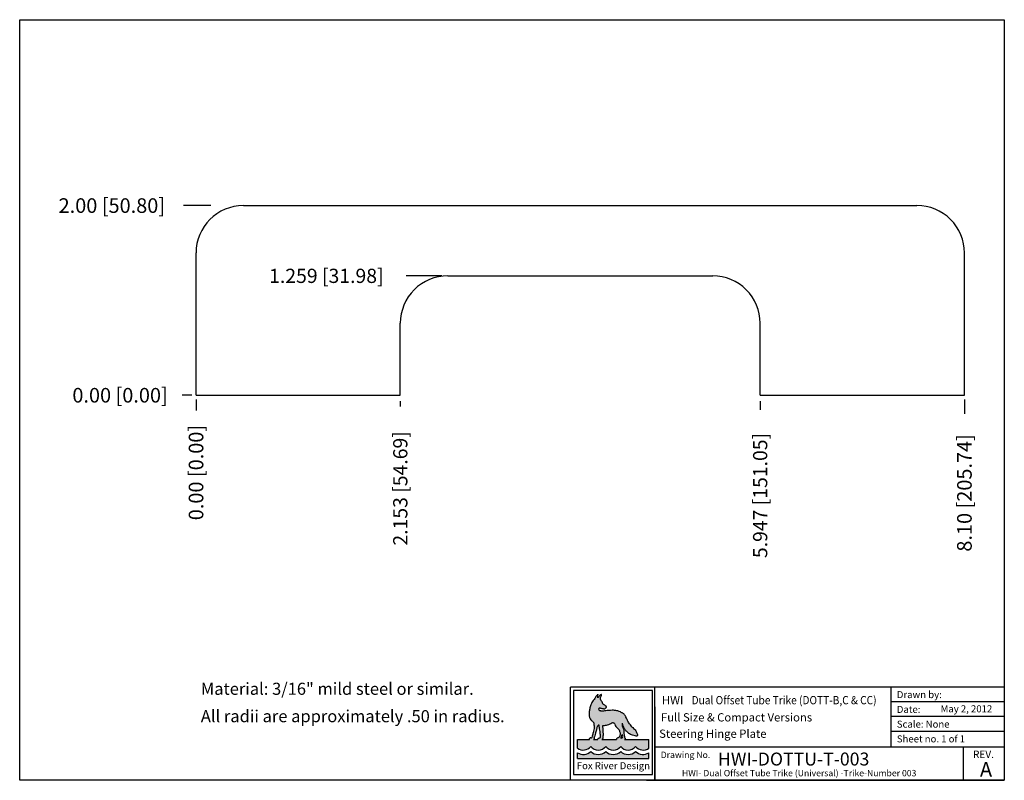
# Model space of a CAD drawing. Units: inches. Extents: x -20627.9 to -20617.5, y 7546.3 to 7554.3.
import ezdxf
from ezdxf.enums import TextEntityAlignment as Align

# ---------------------------------------------------------------- set-up
doc = ezdxf.new("R2010")
doc.units = ezdxf.units.IN
doc.header["$MEASUREMENT"] = 0
doc.layers.add('HWI-DOTTU-T-003 (rev A)  Steering Hinge Plate', color=7, linetype='Continuous')
doc.styles.add('NONSTD', font='dutchi.ttf')
doc.styles.add('ROMANS', font='romans', dxfattribs={"oblique": 15, "height": 0.2})
doc.styles.add('style1', font='swiss.ttf')
doc.dimstyles.new('Standard for Odin Drawings', dxfattribs={"dimtxt": 0.22, "dimasz": 0.18, "dimexe": 0.18, "dimexo": 0.0625, "dimgap": 0.09, "dimtad": 0, "dimtih": 1, "dimtoh": 1, "dimzin": 0, "dimdsep": 46, "dimtxsty": 'Standard', "dimcen": 0.09, "dimadec": 1, "dimazin": 0, "dimtfac": 1, "dimtofl": 0, "dimtmove": 0, "dimatfit": 3, "dimfxl": 0, "dimtolj": 1, "dimtzin": 0, "dimarcsym": 0})
doc.dimstyles.new('T 004', dxfattribs={"dimtxt": 0.15, "dimasz": 0.18, "dimexe": 0.18, "dimexo": 0.0625, "dimgap": 0.09, "dimtad": 0, "dimtih": 1, "dimtoh": 1, "dimdec": 3, "dimzin": 0, "dimdsep": 46, "dimtxsty": 'Standard', "dimcen": 0.09, "dimadec": 8, "dimazin": 0, "dimtfac": 1, "dimtdec": 3, "dimtofl": 0, "dimtmove": 0, "dimatfit": 3, "dimfxl": 0, "dimtolj": 1, "dimtzin": 0, "dimarcsym": 0})

# ---------------------------------------------------------------- blocks, each defined once
blk = doc.blocks.new('*D8')
at = {"layer": 'Defpoints', "color": 0, "linetype": 'Continuous'}
for p in [(-20626.05635705361, 7550.318463063713), (-20620.10959699144, 7550.318463086273), (-20620.10959699144, 7550.163908018888)]:
    blk.add_point(p, dxfattribs=at)
at = {"layer": 'HWI-DOTTU-T-003 (rev A)  Steering Hinge Plate', "color": 0, "linetype": 'Continuous', "lineweight": -2}
blk.add_line((-20620.10959699144, 7550.255963086273), (-20620.10959699144, 7550.163908018888), dxfattribs=at)
at = {"layer": 'HWI-DOTTU-T-003 (rev A)  Steering Hinge Plate', "color": 0, "linetype": 'Continuous', "insert": (-20620.10959699144, 7549.261408018884), "char_height": 0.15, "attachment_point": 5, "rotation": 90}
blk.add_mtext('\\A1;5.947 [151.05]', dxfattribs=at)
blk = doc.blocks.new('*D9')
at = {"layer": 'Defpoints', "color": 0, "linetype": 'Continuous'}
for p in [(-20623.84243071344, 7551.577526903093), (-20623.40311712057, 7551.577526903093), (-20626.05635705361, 7550.318463063713)]:
    blk.add_point(p, dxfattribs=at)
at = {"layer": 'HWI-DOTTU-T-003 (rev A)  Steering Hinge Plate', "color": 0, "linetype": 'Continuous', "lineweight": -2}
blk.add_line((-20623.46561712057, 7551.577526903093), (-20623.84243071344, 7551.577526903093), dxfattribs=at)
at = {"layer": 'HWI-DOTTU-T-003 (rev A)  Steering Hinge Plate', "color": 0, "linetype": 'Continuous', "insert": (-20624.68243071344, 7551.577526903093), "char_height": 0.15, "attachment_point": 5}
blk.add_mtext('\\A1;1.259 [31.98]', dxfattribs=at)
blk = doc.blocks.new('*D10')
at = {"layer": 'Defpoints', "color": 0, "linetype": 'Continuous'}
for p in [(-20626.05635705361, 7550.318463063713), (-20623.90311711579, 7550.318463071884), (-20623.90311711579, 7550.201378625006)]:
    blk.add_point(p, dxfattribs=at)
at = {"layer": 'HWI-DOTTU-T-003 (rev A)  Steering Hinge Plate', "color": 0, "linetype": 'Continuous', "lineweight": -2}
blk.add_line((-20623.90311711579, 7550.255963071884), (-20623.90311711579, 7550.201378625006), dxfattribs=at)
at = {"layer": 'HWI-DOTTU-T-003 (rev A)  Steering Hinge Plate', "color": 0, "linetype": 'Continuous', "insert": (-20623.90311711579, 7549.336378625003), "char_height": 0.15, "attachment_point": 5, "rotation": 90}
blk.add_mtext('\\A1;2.153 [54.69]', dxfattribs=at)
blk = doc.blocks.new('*D11')
at = {"layer": 'Defpoints', "color": 0, "linetype": 'Continuous'}
for p in [(-20626.20398051941, 7550.318463063704), (-20626.05635705361, 7550.318463063704), (-20626.05635705361, 7550.318463063704)]:
    blk.add_point(p, dxfattribs=at)
at = {"layer": 'HWI-DOTTU-T-003 (rev A)  Steering Hinge Plate', "color": 0, "linetype": 'Continuous', "lineweight": -2}
blk.add_line((-20626.10010705361, 7550.318463063704), (-20626.20398051941, 7550.318463063704), dxfattribs=at)
at = {"layer": 'HWI-DOTTU-T-003 (rev A)  Steering Hinge Plate', "color": 0, "linetype": 'Continuous', "insert": (-20626.85731385274, 7550.318463063704), "char_height": 0.154, "attachment_point": 5}
blk.add_mtext('\\A1;0.00 [0.00]', dxfattribs=at)
blk = doc.blocks.new('*D12')
at = {"layer": 'Defpoints', "color": 0, "linetype": 'Continuous'}
for p in [(-20626.05635705361, 7550.318463063704), (-20626.05635705361, 7550.318463063704), (-20626.05635705361, 7550.156521850455)]:
    blk.add_point(p, dxfattribs=at)
at = {"layer": 'HWI-DOTTU-T-003 (rev A)  Steering Hinge Plate', "color": 0, "linetype": 'Continuous', "lineweight": -2}
blk.add_line((-20626.05635705361, 7550.274713063704), (-20626.05635705361, 7550.156521850455), dxfattribs=at)
at = {"layer": 'HWI-DOTTU-T-003 (rev A)  Steering Hinge Plate', "color": 0, "linetype": 'Continuous', "insert": (-20626.05635705361, 7549.503188517117), "char_height": 0.154, "attachment_point": 5, "rotation": 90}
blk.add_mtext('\\A1;0.00 [0.00]', dxfattribs=at)
blk = doc.blocks.new('*D13')
at = {"layer": 'Defpoints', "color": 0, "linetype": 'Continuous'}
for p in [(-20626.18791232302, 7552.318463064472), (-20625.85635706129, 7552.318463064472), (-20626.05635705361, 7550.318463063704)]:
    blk.add_point(p, dxfattribs=at)
at = {"layer": 'HWI-DOTTU-T-003 (rev A)  Steering Hinge Plate', "color": 0, "linetype": 'Continuous', "lineweight": -2}
blk.add_line((-20625.90010706129, 7552.318463064472), (-20626.18791232302, 7552.318463064472), dxfattribs=at)
at = {"layer": 'HWI-DOTTU-T-003 (rev A)  Steering Hinge Plate', "color": 0, "linetype": 'Continuous', "insert": (-20626.94391232303, 7552.318463064472), "char_height": 0.154, "attachment_point": 5}
blk.add_mtext('\\A1;2.00 [50.80]', dxfattribs=at)
blk = doc.blocks.new('*D14')
at = {"layer": 'Defpoints', "color": 0, "linetype": 'Continuous'}
for p in [(-20626.05635705361, 7550.318463063704), (-20617.95635705362, 7550.318463094745), (-20617.95635705362, 7550.121825140683)]:
    blk.add_point(p, dxfattribs=at)
at = {"layer": 'HWI-DOTTU-T-003 (rev A)  Steering Hinge Plate', "color": 0, "linetype": 'Continuous', "lineweight": -2}
blk.add_line((-20617.95635705362, 7550.274713094745), (-20617.95635705362, 7550.121825140683), dxfattribs=at)
at = {"layer": 'HWI-DOTTU-T-003 (rev A)  Steering Hinge Plate', "color": 0, "linetype": 'Continuous', "insert": (-20617.95635705362, 7549.288825140679), "char_height": 0.154, "attachment_point": 5, "rotation": 90}
blk.add_mtext('\\A1;8.10 [205.74]', dxfattribs=at)

msp = doc.modelspace()

# ---------------------------------------------------------------- hatches: boundary and pattern name
at = {"layer": 'HWI-DOTTU-T-003 (rev A)  Steering Hinge Plate', "linetype": 'Continuous', "ltscale": 0.6}
h = msp.add_hatch(color=7, dxfattribs=at)
edge = h.paths.add_edge_path(flags=16)
edge.add_spline(control_points=[(-20621.57853087265, 7546.701231384526), (-20621.57630938597, 7546.707274265418), (-20621.57287775016, 7546.721376038584), (-20621.56587021672, 7546.734216153341), (-20621.56275604506, 7546.741559196932)], knot_values=[0.4343975208681221, 0.4343975208681221, 0.4343975208681221, 0.4343975208681221, 0.4643441021330542, 0.5015331358224137, 0.5015331358224137, 0.5015331358224137, 0.5015331358224137], degree=3, periodic=0)
edge.add_spline(control_points=[(-20621.56275604506, 7546.741559196932), (-20621.56160654401, 7546.738070666092), (-20621.55839750368, 7546.727263658937), (-20621.5548026261, 7546.708047588589), (-20621.56780888244, 7546.705038705571), (-20621.57337923551, 7546.703898899785)], knot_values=[0.00136083873866423, 0.00136083873866423, 0.00136083873866423, 0.00136083873866423, 0.01798415969521136, 0.05035544991773757, 0.07346969454970924, 0.07346969454970924, 0.07346969454970924, 0.07346969454970924], degree=3, periodic=0)
edge.add_spline(control_points=[(-20621.57337923551, 7546.703898899781), (-20621.57523517103, 7546.703306915545), (-20621.57695928783, 7546.702361013884), (-20621.57853087265, 7546.701231384526)], knot_values=[0.2976845177967017, 0.2976845177967017, 0.2976845177967017, 0.2976845177967017, 0.3065480135453338, 0.3065480135453338, 0.3065480135453338, 0.3065480135453338], degree=3, periodic=0)
edge = h.paths.add_edge_path()
edge.add_spline(control_points=[(-20621.5328128373, 7546.70185298344), (-20621.5325755062, 7546.69987669552), (-20621.53206542198, 7546.695629156124), (-20621.53479676455, 7546.690422374583), (-20621.53748400395, 7546.688215924467), (-20621.53851073806, 7546.687517176189)], knot_values=[0, 0, 0, 0, 0.009114113699754072, 0.01958852078834044, 0.02536815735726344, 0.02536815735726344, 0.02536815735726344, 0.02536815735726344], degree=3, periodic=0)
edge.add_line((-20621.53851073806, 7546.687517176189), (-20621.28219424668, 7546.687517176189))
edge.add_line((-20621.28219424667, 7546.687517176189), (-20621.28219424667, 7546.598357253883))
edge.add_arc((-20621.34362008993, 7546.676645264108), 0.09950953102288304, 217.6341711139154, 308.1182103771173, ccw=False)
edge.add_arc((-20621.5012283826, 7546.676645264108), 0.09950953102288304, 217.6341711139154, 322.36582888608456, ccw=False)
edge.add_arc((-20621.65883667529, 7546.676645264108), 0.09950953102288304, 217.6341711139154, 322.36582888608456, ccw=False)
edge.add_arc((-20621.81644496796, 7546.676645264108), 0.09950953102288304, 217.6341711139154, 322.36582888608456, ccw=False)
edge.add_arc((-20621.97405326064, 7546.676645264108), 0.09950953102288304, 231.8817896236752, 322.36582888608456, ccw=False)
edge.add_line((-20622.0354791039, 7546.598357253883), (-20622.0354791039, 7546.687517176189))
edge.add_line((-20622.0354791039, 7546.687517176189), (-20621.9101079672, 7546.687517176189))
edge.add_spline(control_points=[(-20621.9101079672, 7546.687517176189), (-20621.9113658844, 7546.688728337103), (-20621.91393870327, 7546.693424918049), (-20621.90816889237, 7546.702542462145), (-20621.8976003127, 7546.706517777924), (-20621.89314041478, 7546.706668489454), (-20621.89311971172, 7546.706669152434)], knot_values=[0.2608980908768875, 0.2608980908768875, 0.2608980908768875, 0.2608980908768875, 0.2698365497713947, 0.287323414211729, 0.3034601620407292, 0.3035354693254935, 0.3035354693254935, 0.3035354693254935, 0.3035354693254935], degree=3, periodic=0)
edge.add_arc((-20621.89155953669, 7546.713880803257), 0.007378485868472, 257.7927066333398, 335.9634024055164)
edge.add_line((-20621.88482087275, 7546.71087539776), (-20621.88061552631, 7546.723322040794))
edge.add_spline(control_points=[(-20621.88061552632, 7546.723322040795), (-20621.87684777415, 7546.736415797717), (-20621.86777103058, 7546.767959452616), (-20621.8571666375, 7546.815500661385), (-20621.86192708411, 7546.849669840463), (-20621.86402360179, 7546.864653504614)], knot_values=[0.0002663186326944122, 0.0002663186326944122, 0.0002663186326944122, 0.0002663186326944122, 0.06375686602914551, 0.153218899646446, 0.2230866505230449, 0.2230866505230449, 0.2230866505230449, 0.2230866505230449], degree=3, periodic=0)
edge.add_arc((-20621.86466269447, 7546.864564082621), 0.0006453183529638569, 7.965127229875882, 37.31408133201295)
edge.add_arc((-20621.97676238754, 7546.779123454888), 0.1415936849640583, 37.31408117788882, 50.55088935530465)
edge.add_spline(control_points=[(-20621.88679480469, 7546.888460574195), (-20621.8915011257, 7546.89393529364), (-20621.90329904478, 7546.907659452456), (-20621.9149668439, 7546.937489794664), (-20621.91221828988, 7546.974279544547), (-20621.90763991018, 7547.014483599664), (-20621.89398740223, 7547.05757044836), (-20621.87465580904, 7547.093632687338), (-20621.85796142488, 7547.1128991031), (-20621.85256242078, 7547.11912990842)], knot_values=[0, 0, 0, 0, 0.03349342217745271, 0.08396211894391481, 0.1435841777143159, 0.2026054374868015, 0.2722454634257474, 0.3523313587564951, 0.3906110868150063, 0.3906110868150063, 0.3906110868150063, 0.3906110868150063], degree=3, periodic=0)
edge.add_spline(control_points=[(-20621.85256242078, 7547.11912990842), (-20621.85223522445, 7547.119810286835), (-20621.84976508233, 7547.124898626882), (-20621.84371497367, 7547.135608897451), (-20621.83752520103, 7547.148001931833), (-20621.82705931516, 7547.1595173197), (-20621.81810817869, 7547.167390767969), (-20621.8229335691, 7547.147580084469), (-20621.82242557229, 7547.139080856883), (-20621.82126858839, 7547.132062111979), (-20621.82105496153, 7547.129099478927)], knot_values=[0.03918162377892268, 0.03918162377892268, 0.03918162377892268, 0.03918162377892268, 0.04284890859236656, 0.0691978067659754, 0.09753676601409615, 0.1183379808031247, 0.1209264384733081, 0.1331795934083323, 0.1536217551654578, 0.1679672604453785, 0.1679672604453785, 0.1679672604453785, 0.1679672604453785], degree=3, periodic=0)
edge.add_spline(control_points=[(-20621.82105496153, 7547.129099478927), (-20621.82008796204, 7547.130049052212), (-20621.81473162181, 7547.135950311973), (-20621.80505922623, 7547.147705065946), (-20621.79542698133, 7547.153684961719), (-20621.78099425466, 7547.164618070907), (-20621.78167247889, 7547.154740355192), (-20621.78694201461, 7547.146255986535), (-20621.79157396944, 7547.131337996277), (-20621.79493413277, 7547.117120546503), (-20621.79058997083, 7547.105988560177), (-20621.78509868655, 7547.0975225986), (-20621.77833034027, 7547.090860225841), (-20621.77316850655, 7547.082625182158), (-20621.77342458109, 7547.074841688006), (-20621.76890633181, 7547.068429752166), (-20621.76468554583, 7547.059965719172), (-20621.7537653579, 7547.054288835685), (-20621.74431303823, 7547.047817822091), (-20621.73823492106, 7547.041154546882), (-20621.73289172563, 7547.039499966837), (-20621.73027556254, 7547.036530592597), (-20621.72970513767, 7547.033125548195), (-20621.73044537665, 7547.02848331172), (-20621.73491734435, 7547.021686979468), (-20621.7422636298, 7547.017922998857), (-20621.74837156595, 7547.009479015493), (-20621.76013871784, 7547.013518875802), (-20621.77269896815, 7547.014107578991), (-20621.78402443758, 7547.017974742422), (-20621.79125175849, 7547.019362118692), (-20621.79381133501, 7547.019693332407)], knot_values=[0.06768152462581001, 0.06768152462581001, 0.06768152462581001, 0.06768152462581001, 0.07423952709880821, 0.105395646756459, 0.1367937675224944, 0.1520352783305706, 0.1560353701848934, 0.1779943207612817, 0.2033501063242781, 0.2316584628830693, 0.2465650694041935, 0.2603235994581546, 0.2808693735978492, 0.2930818703241894, 0.3065423396084836, 0.3168986308472136, 0.3306694694903598, 0.3520000705420103, 0.3744973096539558, 0.3874238680325862, 0.3948243050027045, 0.4012802586538273, 0.4054985180802463, 0.4113379523913737, 0.4239599020234069, 0.44334467317336, 0.4515422724452901, 0.4713929759399927, 0.4931627054858427, 0.5162342736592722, 0.5288320468534, 0.5288320468534, 0.5288320468534, 0.5288320468534], degree=3, periodic=0)
edge.add_spline(control_points=[(-20621.79381133501, 7547.019693332407), (-20621.79771699982, 7547.020118027753), (-20621.80513697342, 7547.020924863059), (-20621.81228346387, 7547.012858721102), (-20621.81231190369, 7547.004512576257), (-20621.80613355655, 7546.996422330098), (-20621.79931204237, 7546.993064798276), (-20621.79455589436, 7546.990723834398)], knot_values=[0, 0, 0, 0, 0.0173394683771651, 0.0329414847096262, 0.04321758275040276, 0.05379868424873355, 0.07816496149543592, 0.07816496149543592, 0.07816496149543592, 0.07816496149543592], degree=3, periodic=0)
edge.add_spline(control_points=[(-20621.79455589436, 7546.990723834398), (-20621.7919672829, 7546.989549544702), (-20621.78606147564, 7546.986870452589), (-20621.77474683804, 7546.986605110047), (-20621.75842583321, 7546.988330420431), (-20621.73555360714, 7546.990860435648), (-20621.71049678182, 7546.994796534193), (-20621.69336434089, 7546.995251463359), (-20621.68635721437, 7546.995437528276)], knot_values=[0, 0, 0, 0, 0.0131040338805295, 0.0298962973441646, 0.05155261555913684, 0.0897016182957773, 0.1367461979159376, 0.1693029470560181, 0.1693029470560181, 0.1693029470560181, 0.1693029470560181], degree=3, periodic=0)
edge.add_spline(control_points=[(-20621.68635721437, 7546.995437528276), (-20621.67623057327, 7546.995935283898), (-20621.65015632371, 7546.997216913635), (-20621.61455867038, 7546.992130282097), (-20621.58430211364, 7546.982250597421), (-20621.57219870965, 7546.973197924277), (-20621.56805021567, 7546.969608159259)], knot_values=[0.03864793617931925, 0.03864793617931925, 0.03864793617931925, 0.03864793617931925, 0.08569817404569374, 0.1597936973657925, 0.2051675597255223, 0.2307044519039351, 0.2307044519039351, 0.2307044519039351, 0.2307044519039351], degree=3, periodic=0)
edge.add_spline(control_points=[(-20621.56805021567, 7546.969608159259), (-20621.56478231226, 7546.969053670204), (-20621.55708782714, 7546.967597711404), (-20621.54752126492, 7546.959679795706), (-20621.53802052339, 7546.947982258111), (-20621.52943150542, 7546.937278674824), (-20621.52142096427, 7546.919175897432), (-20621.51220166387, 7546.895727950019), (-20621.49318888046, 7546.859115155456), (-20621.47274598587, 7546.835368119404), (-20621.46155448698, 7546.822367762434)], knot_values=[0, 0, 0, 0, 0.01519008995807164, 0.03603747844801863, 0.05583056586081867, 0.08174116516386079, 0.09809432687597278, 0.1438285947215005, 0.2095002171513861, 0.2889437855123158, 0.2889437855123158, 0.2889437855123158, 0.2889437855123158], degree=3, periodic=0)
edge.add_spline(control_points=[(-20621.46155448698, 7546.822367762434), (-20621.4588712405, 7546.819493234712), (-20621.45003563662, 7546.810607604772), (-20621.4298665555, 7546.794087503857), (-20621.41191695413, 7546.766365489393), (-20621.40226918817, 7546.742687535076), (-20621.40331168202, 7546.717525996575), (-20621.45111891639, 7546.734597157258), (-20621.48290214398, 7546.7423095882), (-20621.51558477892, 7546.770169031281), (-20621.53120075656, 7546.7888207253), (-20621.53846419976, 7546.799044318124), (-20621.53906124136, 7546.799899811264)], knot_values=[0.7345068093950431, 0.7345068093950431, 0.7345068093950431, 0.7345068093950431, 0.7527298828779834, 0.7925557372520661, 0.8551690461537985, 0.9042045953956525, 0.9092047102131012, 0.9673041403487129, 1.043554275009917, 1.10099393484391, 1.154028058975093, 1.158832933033238, 1.158832933033238, 1.158832933033238, 1.158832933033238], degree=3, periodic=0)
edge.add_spline(control_points=[(-20621.53906124136, 7546.799899811264), (-20621.54373113937, 7546.810488185858), (-20621.5525425199, 7546.830466823045), (-20621.55954594943, 7546.851592763278), (-20621.56148960306, 7546.861667932106)], knot_values=[0, 0, 0, 0, 0.05394602960392685, 0.1017878753313177, 0.1017878753313177, 0.1017878753313177, 0.1017878753313177], degree=3, periodic=0)
edge.add_spline(control_points=[(-20621.56148960306, 7546.861667932106), (-20621.56161745106, 7546.860624821425), (-20621.5617408685, 7546.859580556953), (-20621.56186284942, 7546.858535918386)], knot_values=[0.002332761297121242, 0.002332761297121242, 0.002332761297121242, 0.002332761297121242, 0.007194750335618559, 0.007194750335618559, 0.007194750335618559, 0.007194750335618559], degree=3, periodic=0)
edge.add_arc((-20621.56122188628, 7546.858461074034), 0.0006453183529638569, 173.3398146017461, 182.7658671368899)
edge.add_spline(control_points=[(-20621.56186645261, 7546.858429934377), (-20621.56123453136, 7546.845349654368), (-20621.55963563016, 7546.822584727881), (-20621.54806472857, 7546.798269236498), (-20621.54101131661, 7546.780924842414), (-20621.54645624999, 7546.761777591075), (-20621.54053731857, 7546.735179650885), (-20621.53545327177, 7546.713244930473), (-20621.5328128373, 7546.70185298344)], knot_values=[0, 0, 0, 0, 0.05992728421708751, 0.1049791285598751, 0.1255999417740307, 0.1437701554106185, 0.1943599948332753, 0.2490246215311203, 0.2490246215311203, 0.2490246215311203, 0.2490246215311203], degree=3, periodic=0)
edge = h.paths.add_edge_path(flags=16)
edge.add_spline(control_points=[(-20621.65854312287, 7546.865258250496), (-20621.65451767079, 7546.86610423099), (-20621.64730080926, 7546.864900536837), (-20621.64053186871, 7546.844209843719), (-20621.63356882069, 7546.825064442011), (-20621.61810900835, 7546.811257502306), (-20621.60380139667, 7546.801038915256), (-20621.59563427126, 7546.788183225759), (-20621.59145745563, 7546.772934175153), (-20621.58467825607, 7546.760502425012), (-20621.58508673747, 7546.746915770402), (-20621.58778121083, 7546.733867562238), (-20621.59272755146, 7546.721473709818), (-20621.59982620363, 7546.705614138162), (-20621.61221155552, 7546.706815041289), (-20621.62223378483, 7546.699449912492), (-20621.62667775998, 7546.692584898072), (-20621.62273504499, 7546.688598155801), (-20621.62288683734, 7546.687517176189)], knot_values=[0, 0, 0, 0, 0.009493430295907332, 0.0328125338028401, 0.07049431893648554, 0.1066318477237971, 0.1271338182136725, 0.1487222126521478, 0.1759165514487895, 0.1997761148917047, 0.2157649877948129, 0.2354132727132968, 0.2618076144340883, 0.2802529628503319, 0.2963671415302749, 0.3133774213951697, 0.3341692150023238, 0.3387671668997532, 0.3387671668997532, 0.3387671668997532, 0.3387671668997532], degree=3, periodic=0)
edge.add_line((-20621.62288683734, 7546.687517176189), (-20621.77978083948, 7546.687517176189))
edge.add_spline(control_points=[(-20621.77978083946, 7546.687517176195), (-20621.7766701445, 7546.688577937462), (-20621.76887472676, 7546.694453984772), (-20621.76813777073, 7546.709850214023), (-20621.76686028788, 7546.724753614365), (-20621.76583229898, 7546.738311468951), (-20621.76284756245, 7546.750777055075), (-20621.76959112812, 7546.766124523179), (-20621.76783991602, 7546.790921774246), (-20621.77026263559, 7546.813479166449), (-20621.77089377202, 7546.828409704742), (-20621.77098244844, 7546.831091601241)], knot_values=[0.04751330134255555, 0.04751330134255555, 0.04751330134255555, 0.04751330134255555, 0.06247715099438389, 0.08817753167611178, 0.1142550547675953, 0.1333491919227614, 0.1514605431672758, 0.1720663004299853, 0.2081112472843178, 0.2651800900493413, 0.2776650190148893, 0.2776650190148893, 0.2776650190148893, 0.2776650190148893], degree=3, periodic=0)
edge.add_arc((-20621.76881799184, 7546.831425466708), 0.002190054447133021, 96.35552681768422, 188.7687137796286, ccw=False)
edge.add_spline(control_points=[(-20621.76906042551, 7546.833602061389), (-20621.76685892366, 7546.833555006828), (-20621.75145246299, 7546.833432037654), (-20621.72604081574, 7546.835465348769), (-20621.69694238795, 7546.847477029203), (-20621.676203151, 7546.858355406831), (-20621.66351541602, 7546.863709067646), (-20621.65854312287, 7546.865258250496)], knot_values=[0, 0, 0, 0, 0.01025209760658524, 0.07165391896590542, 0.1166074308111862, 0.1555165200983656, 0.1805918691901788, 0.1805918691901788, 0.1805918691901788, 0.1805918691901788], degree=3, periodic=0)
edge = h.paths.add_edge_path(flags=16)
edge.add_spline(control_points=[(-20621.85839196495, 7546.711949986156), (-20621.8587220562, 7546.709288997268), (-20621.8593697524, 7546.704067676379), (-20621.85893681986, 7546.697108546487), (-20621.86072779784, 7546.69214671948), (-20621.86273123444, 7546.68893051425), (-20621.86453253433, 7546.68792027065), (-20621.86548606034, 7546.687517176189)], knot_values=[0, 0, 0, 0, 0.01247644403060306, 0.02448094321918238, 0.03181613835200126, 0.03678005220555708, 0.04152813406150348, 0.04152813406150348, 0.04152813406150348, 0.04152813406150348], degree=3, periodic=0)
edge.add_line((-20621.86548606034, 7546.687517176189), (-20621.82031807565, 7546.687517176189))
edge.add_spline(control_points=[(-20621.82031807565, 7546.687517176189), (-20621.82054320807, 7546.687638389978), (-20621.82203148392, 7546.688600249559), (-20621.82442803848, 7546.693512363705), (-20621.81542055745, 7546.700792278636), (-20621.80783893782, 7546.706245292447), (-20621.79954619606, 7546.703721976791), (-20621.79169581993, 7546.709643422333), (-20621.79405376339, 7546.72378720503), (-20621.79317617011, 7546.737441168194), (-20621.79573762841, 7546.75476358583), (-20621.79728092709, 7546.776019677569), (-20621.80137485874, 7546.799917066534), (-20621.8046997292, 7546.819870119465), (-20621.80648504789, 7546.830948913257), (-20621.80834876866, 7546.837873964337)], knot_values=[0.3412225926199057, 0.3412225926199057, 0.3412225926199057, 0.3412225926199057, 0.3427245048916985, 0.3516601644255566, 0.3686799955492412, 0.3839215063573174, 0.3959307476444774, 0.4045123370873348, 0.4246126986358505, 0.4546185867467468, 0.4707436579353503, 0.5052553142088373, 0.5511375919564961, 0.5831424827908804, 0.6031137859792941, 0.6031137859792941, 0.6031137859792941, 0.6031137859792941], degree=3, periodic=0)
edge.add_spline(control_points=[(-20621.80834876866, 7546.837873964337), (-20621.81133035062, 7546.838490161516), (-20621.81429787261, 7546.83918591251), (-20621.81723220915, 7546.839974255368)], knot_values=[0.2416155423875784, 0.2416155423875784, 0.2416155423875784, 0.2416155423875784, 0.2555136290324592, 0.2555136290324592, 0.2555136290324592, 0.2555136290324592], degree=3, periodic=0)
edge.add_arc((-20621.8173996439, 7546.839351036804), 0.0006453183529638569, 74.96193570687309, 152.8965025110799)
edge.add_spline(control_points=[(-20621.81797409661, 7546.839645043358), (-20621.82039483893, 7546.834915210103), (-20621.82745518486, 7546.819674299317), (-20621.83233927763, 7546.789804454591), (-20621.84234687654, 7546.757772216053), (-20621.84675419493, 7546.730007469027), (-20621.85727228004, 7546.717480805751), (-20621.85839196494, 7546.711949986151)], knot_values=[0.4090503911610262, 0.4090503911610262, 0.4090503911610262, 0.4090503911610262, 0.4336957145678604, 0.487288524353118, 0.5481528649303661, 0.5899066181839234, 0.6172120798742677, 0.6172120798742677, 0.6172120798742677, 0.6172120798742677], degree=3, periodic=0)
edge = h.paths.add_edge_path()
edge.add_line((-20621.28219424668, 7546.486974329809), (-20621.28219424668, 7546.549203754361))
edge.add_arc((-20621.34362008993, 7546.643353634459), 0.1124158980821602, 225.4922806185866, 303.1214767090734, ccw=False)
edge.add_arc((-20621.5012283826, 7546.643353634459), 0.1124158980821602, 225.4922806185866, 314.5077193814134, ccw=False)
edge.add_arc((-20621.65883667529, 7546.643353634459), 0.1124158980821602, 225.4922806185866, 314.5077193814134, ccw=False)
edge.add_arc((-20621.81644496796, 7546.643353634459), 0.1124158980821602, 225.4922806185866, 314.5077193814134, ccw=False)
edge.add_arc((-20621.97405326064, 7546.643353634459), 0.1124158980821602, 236.8785232903846, 314.5077193814134, ccw=False)
edge.add_line((-20622.0354791039, 7546.549203754362), (-20622.0354791039, 7546.48697432981))
edge.add_line((-20622.0354791039, 7546.486974329809), (-20621.28219424668, 7546.486974329809))

# ---------------------------------------------------------------- linework, layer by layer
at = {"layer": 'HWI-DOTTU-T-003 (rev A)  Steering Hinge Plate', "color": 7, "linetype": 'Continuous', "ltscale": 0.6}
for p, q in [((-20625.55635706123, 7552.318463065621), (-20618.45635706123, 7552.318463092829)), ((-20626.05635705361, 7550.318463063704), (-20626.05635705931, 7551.818463063721)), ((-20617.95635705362, 7550.318463094449), (-20617.95635705932, 7551.818463094727)), ((-20623.40311712058, 7551.577526903094), (-20620.60959699623, 7551.577526913691)), ((-20623.90311711579, 7550.318463071892), (-20623.90311711867, 7551.077526901191)), ((-20620.10959699144, 7550.31846308629), (-20620.10959699432, 7551.077526915589)), ((-20626.05635705361, 7550.318463063713), (-20623.90311711579, 7550.318463071884)), ((-20620.10959699144, 7550.318463086273), (-20617.95635705362, 7550.318463094452)), ((-20622.10863274592, 7546.258100753694), (-20622.10863274592, 7547.240831877392)), ((-20617.5358272145, 7547.240831877392), (-20622.10863274592, 7547.240831877392)), ((-20621.21997530005, 7546.258100753694), (-20621.21997530005, 7547.240831877392)), ((-20618.72959597086, 7546.609981833084), (-20618.72959597086, 7547.240831877392)), ((-20621.21997530005, 7547.033865077716), (-20621.21997530005, 7546.878712212912)), ((-20617.5358272145, 7547.085136474439), (-20618.72959597086, 7547.085136474439)), ((-20617.5358272145, 7546.929441071487), (-20618.72959597086, 7546.929441071487)), ((-20621.21997530005, 7546.878712212912), (-20621.21997530005, 7546.723559348108)), ((-20621.88061552631, 7546.723322040798), (-20621.88482087276, 7546.710875397763)), ((-20621.21997530005, 7546.723559348108), (-20621.21997530005, 7546.568406483304)), ((-20617.5358272145, 7546.773745668534), (-20618.72959597086, 7546.773745668534)), ((-20622.0354791039, 7546.687517176193), (-20621.91010796719, 7546.687517176193)), ((-20622.0354791039, 7546.598357253886), (-20622.0354791039, 7546.687517176193)), ((-20621.86548606034, 7546.687517176193), (-20621.82031807565, 7546.687517176193)), ((-20621.77978083948, 7546.687517176193), (-20621.62288683734, 7546.687517176193)), ((-20621.53851073805, 7546.687517176193), (-20621.28219424667, 7546.687517176193)), ((-20621.28219424667, 7546.598357253886), (-20621.28219424667, 7546.687517176193)), ((-20621.21997530005, 7546.609981833084), (-20617.53582721449, 7546.609981833084)), ((-20617.96962321445, 7546.609981833084), (-20617.96962321445, 7546.258100753694)), ((-20622.0354791039, 7546.486974329811), (-20622.0354791039, 7546.549203754364)), ((-20621.28219424668, 7546.486974329811), (-20621.28219424667, 7546.549203754364)), ((-20621.21997530005, 7546.568406483304), (-20621.21997530005, 7546.413253618497)), ((-20622.0354791039, 7546.486974329811), (-20621.28219424668, 7546.486974329811)), ((-20621.21997530005, 7546.413253618497), (-20621.21997530005, 7546.258100753694)), ((-20621.30933876602, 7546.258100753694), (-20617.53582721449, 7546.258100753694))]:
    msp.add_line(p, q, dxfattribs=at)
for points in [[(-20617.53582721449, 7546.258100753693), (-20627.9152997391, 7546.258100753693), (-20627.9152997391, 7554.278602249983), (-20617.53582721449, 7554.278602249983)], [(-20622.07622252193, 7546.317929988203), (-20621.24613863882, 7546.317929988203), (-20621.24613863882, 7547.205939100426), (-20622.07622252193, 7547.205939100426)]]:
    msp.add_lwpolyline(points, close=True, dxfattribs=at)
for centre, radius, start, end in [((-20625.55635705931, 7551.818463065621), 0.5, 90.00000021948819, 180.0000002177686), ((-20618.45635705932, 7551.818463092829), 0.5, 2.175080077791841e-07, 90.00000021948819), ((-20623.40311711868, 7551.077526903093), 0.5, 90.00000021740381, 180.0000002177165), ((-20620.60959699432, 7551.077526913695), 0.5, 2.172995669475797e-07, 90.00000021761223), ((-20621.97676238754, 7546.77912345489), 0.1415936849640583, 37.31408117789193, 50.55088935526324), ((-20621.86466269447, 7546.864564082626), 0.0006453183529638569, 7.965127229879056, 37.31408133193437), ((-20621.8173996439, 7546.839351036806), 0.0006453183529638569, 74.96193570678189, 152.8965025111606), ((-20621.76881799185, 7546.83142546671), 0.002190054447133021, 96.35552681772683, 188.7687137795676), ((-20621.56122188628, 7546.858461074036), 0.0006453183529638569, 173.3398146017169, 182.7658671369218), ((-20621.89155953668, 7546.713880803261), 0.007378485868472, 257.7927066332217, 335.9634024055379), ((-20621.97405326064, 7546.67664526411), 0.09950953102288304, 231.8817896237709, 322.365828886176), ((-20621.81644496796, 7546.67664526411), 0.09950953102288304, 217.634171113824, 322.365828886176), ((-20621.65883667528, 7546.67664526411), 0.09950953102288304, 217.634171113824, 322.365828886176), ((-20621.5012283826, 7546.67664526411), 0.09950953102288304, 217.634171113824, 322.365828886176), ((-20621.34362008992, 7546.67664526411), 0.09950953102288304, 217.634171113824, 308.1182103770105), ((-20621.97405326064, 7546.643353634461), 0.1124158980821602, 236.8785232904429, 314.5077193814349), ((-20621.81644496796, 7546.643353634461), 0.1124158980821602, 225.492280618565, 314.5077193814349), ((-20621.65883667528, 7546.643353634461), 0.1124158980821602, 225.492280618565, 314.5077193814349), ((-20621.5012283826, 7546.643353634461), 0.1124158980821602, 225.492280618565, 314.5077193814349), ((-20621.34362008992, 7546.643353634461), 0.1124158980821602, 225.492280618565, 303.1214767090656)]:
    msp.add_arc(centre, radius, start, end, dxfattribs=at)
for points, knots in [([(-20621.82105496153, 7547.129099478929), (-20621.82126858839, 7547.13206211198), (-20621.82242557229, 7547.139080856885), (-20621.8229335691, 7547.147580084472), (-20621.81810817869, 7547.167390767971), (-20621.82705931516, 7547.159517319702), (-20621.83752520103, 7547.148001931835), (-20621.84371497367, 7547.135608897453), (-20621.84976508233, 7547.124898626884), (-20621.85223522445, 7547.119810286836), (-20621.85256242078, 7547.119129908426)], [0.03918162377892269, 0.03918162377892269, 0.03918162377892269, 0.03918162377892269, 0.05352712905884337, 0.0739692908159689, 0.08622244575099311, 0.08881090342117648, 0.1096121182102051, 0.1379510774583258, 0.1642999756319347, 0.1679672604453785, 0.1679672604453785, 0.1679672604453785, 0.1679672604453785]), ([(-20621.79381133501, 7547.019693332408), (-20621.79125175849, 7547.019362118694), (-20621.78402443758, 7547.017974742426), (-20621.77269896815, 7547.014107578992), (-20621.76013871784, 7547.013518875803), (-20621.74837156595, 7547.009479015494), (-20621.7422636298, 7547.01792299886), (-20621.73491734435, 7547.02168697947), (-20621.73044537665, 7547.028483311722), (-20621.72970513767, 7547.033125548198), (-20621.73027556254, 7547.0365305926), (-20621.73289172563, 7547.039499966839), (-20621.73823492106, 7547.041154546885), (-20621.74431303823, 7547.047817822095), (-20621.7537653579, 7547.054288835689), (-20621.76468554583, 7547.059965719175), (-20621.76890633181, 7547.068429752169), (-20621.77342458109, 7547.074841688011), (-20621.77316850655, 7547.082625182162), (-20621.77833034027, 7547.090860225844), (-20621.78509868655, 7547.097522598601), (-20621.79058997083, 7547.105988560179), (-20621.79493413277, 7547.117120546504), (-20621.79157396944, 7547.131337996279), (-20621.78694201461, 7547.146255986539), (-20621.78167247889, 7547.154740355197), (-20621.78099425466, 7547.16461807091), (-20621.79542698133, 7547.15368496172), (-20621.80505922623, 7547.147705065947), (-20621.81473162181, 7547.135950311975), (-20621.82008796204, 7547.130049052215), (-20621.82105496153, 7547.12909947893)], [0.06768152462580995, 0.06768152462580995, 0.06768152462580995, 0.06768152462580995, 0.08027929781993778, 0.1033508659933673, 0.1251205955392173, 0.1449712990339199, 0.15316889830585, 0.1725536694558031, 0.1851756190878363, 0.1910150533989637, 0.1952333128253827, 0.2016892664765055, 0.2090897034466238, 0.2220162618252543, 0.2445135009371997, 0.2658441019888502, 0.2796149406319964, 0.2899712318707264, 0.3034317011550206, 0.3156441978813608, 0.3361899720210554, 0.3499485020750165, 0.3648551085961407, 0.3931634651549319, 0.4185192507179283, 0.4404782012943166, 0.4444782931486394, 0.4597198039567156, 0.4911179247227511, 0.5222740443804018, 0.5288320468534, 0.5288320468534, 0.5288320468534, 0.5288320468534]), ([(-20621.56805021567, 7546.969608159263), (-20621.57219870965, 7546.97319792428), (-20621.58430211364, 7546.982250597423), (-20621.61455867038, 7546.992130282099), (-20621.65015632371, 7546.997216913638), (-20621.67623057327, 7546.995935283901), (-20621.68635721437, 7546.995437528278)], [0.03864793617931925, 0.03864793617931925, 0.03864793617931925, 0.03864793617931925, 0.06418482835773211, 0.1095586907174619, 0.1836542140375606, 0.2307044519039351, 0.2307044519039351, 0.2307044519039351, 0.2307044519039351]), ([(-20621.46155448698, 7546.822367762436), (-20621.47274598587, 7546.835368119406), (-20621.49318888046, 7546.859115155457), (-20621.51220166387, 7546.895727950023), (-20621.52142096427, 7546.919175897435), (-20621.52943150542, 7546.937278674826), (-20621.53802052339, 7546.947982258112), (-20621.54752126492, 7546.959679795709), (-20621.55708782714, 7546.967597711405), (-20621.56478231226, 7546.969053670206), (-20621.56805021567, 7546.969608159261)], [0, 0, 0, 0, 0.07944356836092974, 0.1451151907908153, 0.190849458636343, 0.207202620348455, 0.2331132196514971, 0.2529063070642972, 0.2737536955542442, 0.2889437855123158, 0.2889437855123158, 0.2889437855123158, 0.2889437855123158]), ([(-20621.86402360179, 7546.864653504615), (-20621.86192708411, 7546.849669840465), (-20621.8571666375, 7546.815500661388), (-20621.86777103058, 7546.767959452619), (-20621.87684777415, 7546.73641579772), (-20621.88061552632, 7546.723322040799)], [0.0002663186326944247, 0.0002663186326944247, 0.0002663186326944247, 0.0002663186326944247, 0.07013406950929332, 0.1595961031265938, 0.2230866505230449, 0.2230866505230449, 0.2230866505230449, 0.2230866505230449]), ([(-20621.85839196494, 7546.711949986153), (-20621.85727228004, 7546.717480805753), (-20621.84675419493, 7546.73000746903), (-20621.84234687654, 7546.757772216057), (-20621.83233927763, 7546.789804454593), (-20621.82745518486, 7546.819674299317), (-20621.82039483893, 7546.834915210104), (-20621.81797409661, 7546.839645043362)], [0.4090503911610262, 0.4090503911610262, 0.4090503911610262, 0.4090503911610262, 0.4363558528513704, 0.4781096061049278, 0.5389739466821759, 0.5925667564674335, 0.6172120798742677, 0.6172120798742677, 0.6172120798742677, 0.6172120798742677]), ([(-20621.82031807565, 7546.687517176191), (-20621.82054320807, 7546.68763838998), (-20621.82203148392, 7546.688600249561), (-20621.82442803848, 7546.693512363709), (-20621.81542055745, 7546.700792278639), (-20621.80783893782, 7546.706245292449), (-20621.79954619606, 7546.703721976794), (-20621.79169581993, 7546.709643422334), (-20621.79405376339, 7546.723787205031), (-20621.79317617011, 7546.737441168196), (-20621.79573762841, 7546.754763585834), (-20621.79728092709, 7546.77601967757), (-20621.80137485874, 7546.799917066537), (-20621.8046997292, 7546.819870119467), (-20621.80648504789, 7546.830948913261), (-20621.80834876866, 7546.837873964339)], [0.3412225926199057, 0.3412225926199057, 0.3412225926199057, 0.3412225926199057, 0.3427245048916985, 0.3516601644255566, 0.3686799955492412, 0.3839215063573174, 0.3959307476444774, 0.4045123370873348, 0.4246126986358505, 0.4546185867467468, 0.4707436579353503, 0.5052553142088373, 0.5511375919564961, 0.5831424827908804, 0.6031137859792941, 0.6031137859792941, 0.6031137859792941, 0.6031137859792941]), ([(-20621.77098244844, 7546.831091601245), (-20621.77089377202, 7546.828409704745), (-20621.77026263559, 7546.813479166451), (-20621.76783991602, 7546.790921774249), (-20621.76959112812, 7546.76612452318), (-20621.76284756245, 7546.750777055077), (-20621.76583229898, 7546.738311468953), (-20621.76686028788, 7546.724753614368), (-20621.76813777073, 7546.709850214025), (-20621.76887472676, 7546.694453984772), (-20621.7766701445, 7546.688577937466), (-20621.77978083946, 7546.687517176199)], [0.04751330134255556, 0.04751330134255556, 0.04751330134255556, 0.04751330134255556, 0.05999823030810348, 0.117067073073127, 0.1531120199274595, 0.173717777190169, 0.1918291284346834, 0.2109232655898496, 0.237000788681333, 0.2627011693630609, 0.2776650190148893, 0.2776650190148893, 0.2776650190148893, 0.2776650190148893]), ([(-20621.65854312287, 7546.865258250501), (-20621.66351541602, 7546.863709067648), (-20621.676203151, 7546.858355406834), (-20621.69694238795, 7546.847477029207), (-20621.72604081574, 7546.835465348773), (-20621.75145246299, 7546.833432037657), (-20621.76685892366, 7546.833555006829), (-20621.76906042551, 7546.833602061391)], [0, 0, 0, 0, 0.02507534909181319, 0.06398443837899254, 0.1089379502242734, 0.1703397715835935, 0.1805918691901788, 0.1805918691901788, 0.1805918691901788, 0.1805918691901788]), ([(-20621.65854312287, 7546.865258250501), (-20621.65451767079, 7546.866104230994), (-20621.64730080926, 7546.864900536839), (-20621.64053186871, 7546.84420984372), (-20621.63356882069, 7546.825064442013), (-20621.61810900835, 7546.811257502308), (-20621.60380139667, 7546.801038915258), (-20621.59563427126, 7546.788183225763), (-20621.59145745563, 7546.772934175154), (-20621.58467825607, 7546.760502425012), (-20621.58508673747, 7546.746915770402), (-20621.58778121083, 7546.733867562239), (-20621.59272755146, 7546.721473709821), (-20621.59982620363, 7546.705614138165), (-20621.61221155552, 7546.706815041291), (-20621.62223378483, 7546.699449912494), (-20621.62667775998, 7546.692584898075), (-20621.62273504499, 7546.688598155801), (-20621.62288683734, 7546.687517176191)], [0, 0, 0, 0, 0.009493430295907332, 0.0328125338028401, 0.07049431893648554, 0.1066318477237971, 0.1271338182136725, 0.1487222126521478, 0.1759165514487895, 0.1997761148917047, 0.2157649877948129, 0.2354132727132968, 0.2618076144340883, 0.2802529628503319, 0.2963671415302749, 0.3133774213951697, 0.3341692150023238, 0.3387671668997532, 0.3387671668997532, 0.3387671668997532, 0.3387671668997532]), ([(-20621.5328128373, 7546.701852983446), (-20621.53545327177, 7546.713244930476), (-20621.54053731857, 7546.735179650886), (-20621.54645624999, 7546.761777591078), (-20621.54101131661, 7546.780924842416), (-20621.54806472857, 7546.7982692365), (-20621.55963563016, 7546.822584727881), (-20621.56123453136, 7546.845349654368), (-20621.56186645261, 7546.858429934378)], [0, 0, 0, 0, 0.05466462669784503, 0.1052544661205017, 0.1234246797570896, 0.1440454929712452, 0.1890973373140328, 0.2490246215311203, 0.2490246215311203, 0.2490246215311203, 0.2490246215311203]), ([(-20621.53906124136, 7546.799899811265), (-20621.54373113937, 7546.81048818586), (-20621.5525425199, 7546.83046682305), (-20621.55954594943, 7546.85159276328), (-20621.56148960306, 7546.861667932109)], [0, 0, 0, 0, 0.05394602960392685, 0.1017878753313177, 0.1017878753313177, 0.1017878753313177, 0.1017878753313177]), ([(-20621.46155448698, 7546.822367762436), (-20621.4588712405, 7546.819493234714), (-20621.45003563662, 7546.810607604775), (-20621.4298665555, 7546.794087503859), (-20621.41191695413, 7546.766365489395), (-20621.40226918817, 7546.742687535079), (-20621.40331168202, 7546.717525996579), (-20621.45111891639, 7546.734597157261), (-20621.48290214398, 7546.742309588201), (-20621.51558477892, 7546.770169031284), (-20621.53120075656, 7546.788820725304), (-20621.53846419976, 7546.799044318128), (-20621.53906124136, 7546.799899811265)], [0.7345068093950431, 0.7345068093950431, 0.7345068093950431, 0.7345068093950431, 0.7527298828779834, 0.7925557372520661, 0.8551690461537985, 0.9042045953956525, 0.9092047102131012, 0.9673041403487129, 1.043554275009917, 1.10099393484391, 1.154028058975093, 1.158832933033238, 1.158832933033238, 1.158832933033238, 1.158832933033238]), ([(-20621.85839196495, 7546.711949986157), (-20621.8587220562, 7546.70928899727), (-20621.8593697524, 7546.704067676382), (-20621.85893681986, 7546.69710854649), (-20621.86072779784, 7546.692146719482), (-20621.86273123444, 7546.688930514253), (-20621.86453253433, 7546.687920270651), (-20621.86548606034, 7546.687517176191)], [0, 0, 0, 0, 0.01247644403060306, 0.02448094321918238, 0.03181613835200126, 0.03678005220555708, 0.04152813406150348, 0.04152813406150348, 0.04152813406150348, 0.04152813406150348]), ([(-20621.57853087265, 7546.701231384528), (-20621.57630938597, 7546.707274265421), (-20621.57287775016, 7546.721376038587), (-20621.56587021672, 7546.734216153342), (-20621.56275604506, 7546.741559196935)], [0.4343975208681221, 0.4343975208681221, 0.4343975208681221, 0.4343975208681221, 0.4643441021330542, 0.5015331358224137, 0.5015331358224137, 0.5015331358224137, 0.5015331358224137]), ([(-20621.57337923551, 7546.703898899788), (-20621.56780888244, 7546.705038705572), (-20621.5548026261, 7546.708047588591), (-20621.55839750368, 7546.72726365894), (-20621.56160654401, 7546.738070666093), (-20621.56275604506, 7546.741559196935)], [0.001360838738664235, 0.001360838738664235, 0.001360838738664235, 0.001360838738664235, 0.0244750833706359, 0.05684637359316211, 0.07346969454970924, 0.07346969454970924, 0.07346969454970924, 0.07346969454970924]), ([(-20621.89311971172, 7546.706669152436), (-20621.89314041478, 7546.706668489456), (-20621.8976003127, 7546.706517777926), (-20621.90816889237, 7546.702542462147), (-20621.91393870327, 7546.693424918051), (-20621.9113658844, 7546.688728337105), (-20621.9101079672, 7546.687517176191)], [0.2608980908768875, 0.2608980908768875, 0.2608980908768875, 0.2608980908768875, 0.2609733981616518, 0.277110145990652, 0.2945970104309863, 0.3035354693254935, 0.3035354693254935, 0.3035354693254935, 0.3035354693254935]), ([(-20621.5328128373, 7546.701852983446), (-20621.5325755062, 7546.699876695522), (-20621.53206542198, 7546.695629156126), (-20621.53479676455, 7546.690422374584), (-20621.53748400395, 7546.688215924469), (-20621.53851073806, 7546.687517176193)], [0, 0, 0, 0, 0.009114113699754072, 0.01958852078834044, 0.02536815735726344, 0.02536815735726344, 0.02536815735726344, 0.02536815735726344])]:
    msp.add_open_spline(points, degree=3, knots=knots, dxfattribs=at)
for points in [[(-20621.85256242078, 7547.119129908426), (-20621.8682863248, 7547.100077931216), (-20621.89345844456, 7547.054941697297), (-20621.90678572429, 7547.012023332558), (-20621.91196692444, 7546.974289886059), (-20621.91196692444, 7546.935814677291), (-20621.90012208443, 7546.905476600592), (-20621.88679480469, 7546.888460574198)], [(-20621.79381133501, 7547.019693332408), (-20621.80498174608, 7547.019040403598), (-20621.81161603071, 7547.011467010856), (-20621.81161603071, 7547.004835656195), (-20621.80782920453, 7546.999153757233), (-20621.79455589436, 7546.990723834399)], [(-20621.68635721437, 7546.995437528278), (-20621.7073462122, 7546.994510325442), (-20621.7374793678, 7546.990816349356), (-20621.76193228413, 7546.987967982252), (-20621.77586134632, 7546.986833085984), (-20621.78666407526, 7546.987686112591), (-20621.79455589436, 7546.990723834399)]]:
    msp.add_spline(points, degree=3, dxfattribs=at)
for points in [[(-20621.80834876866, 7546.837873964339), (-20621.81133035062, 7546.83849016152), (-20621.81429787261, 7546.839185912513), (-20621.81723220915, 7546.839974255371)], [(-20621.56186284942, 7546.858535918387), (-20621.5617408685, 7546.859580556955), (-20621.56161745106, 7546.860624821427), (-20621.56148960306, 7546.861667932109)], [(-20621.57337923551, 7546.703898899783), (-20621.57523517103, 7546.70330691555), (-20621.57695928783, 7546.702361013888), (-20621.57853087265, 7546.701231384528)]]:
    msp.add_open_spline(points, degree=3, dxfattribs=at)

# ---------------------------------------------------------------- texts
for s, height, style, p in [('Material: 3/16" mild steel or similar.', 0.1274717313117838, 'style1', (-20626.00571095199, 7547.159458629458)), ('HWI', 0.08723014534168959, 'NONSTD', (-20621.1454540284, 7547.059167844411)), ('Drawn by:', 0.07403557793187074, 'style1', (-20618.66882524461, 7547.124816137621)), ('Date:', 0.07403557793187074, 'style1', (-20618.66882524461, 7546.969120734666)), ('May 2, 2012', 0.07403557793187074, 'style1', (-20618.20790129055, 7546.975269505812)), ('All radii are approximately .50 in radius.', 0.1274717313117838, 'style1', (-20626.00571095199, 7546.870574155087)), ('Full Size & Compact Versions', 0.08723014534168959, 'NONSTD', (-20621.15513133916, 7546.8786044886)), ('Scale: None', 0.07403557793187074, 'style1', (-20618.66882524461, 7546.813425331713)), ('Steering Hinge Plate', 0.08723014534168959, 'NONSTD', (-20621.17416605678, 7546.705900357591)), ('Sheet no. 1 of 1', 0.07403557793187074, 'style1', (-20618.66882524461, 7546.65772992876)), ('HWI-DOTTU-T-003', 0.136718722881881, 'NONSTD', (-20620.55393757188, 7546.414138267637)), ('Fox River Design', 0.07403557793187074, 'style1', (-20622.04230000732, 7546.37537189871)), ('HWI- Dual Offset Tube Trike (Universal) -Trike-Number 003', 0.06686138120093041, 'NONSTD', (-20620.93429858536, 7546.300584138582))]:
    msp.add_text(s, height=height, dxfattribs=dict(at, style=style)).set_placement(p)
at = {"layer": 'HWI-DOTTU-T-003 (rev A)  Steering Hinge Plate', "color": 7, "linetype": 'Continuous', "ltscale": 0.6, "style": 'NONSTD', "width": 0.9}
msp.add_text('Dual Offset Tube Trike (DOTT-B,C & CC)', height=0.08723014534168959, dxfattribs=at).set_placement((-20620.83225438313, 7547.059714363033))
at = {"layer": 'HWI-DOTTU-T-003 (rev A)  Steering Hinge Plate', "color": 7, "linetype": 'Continuous', "ltscale": 0.6}
for s, height, style, p in [('Drawing No.', 0.06686138120093041, 'NONSTD', (-20620.89676446249, 7546.493210280869)), ('REV.', 0.07784770147648054, 'ROMANS', (-20617.75548733428, 7546.493210280869))]:
    msp.add_text(s, height=height, dxfattribs=dict(at, style=style)).set_placement(p, align=Align.CENTER)
at = {"layer": 'HWI-DOTTU-T-003 (rev A)  Steering Hinge Plate', "color": 7, "linetype": 'Continuous', "ltscale": 0.6, "style": 'ROMANS'}
msp.add_attdef('A', text='', height=0.1556954029529611, dxfattribs=at).set_placement((-20617.72866017051, 7546.295018580034), align=Align.CENTER)

# ---------------------------------------------------------------- dimensions: what is measured, and where the dimension line sits
at = {"layer": 'HWI-DOTTU-T-003 (rev A)  Steering Hinge Plate', "color": 7, "linetype": 'Continuous', "ltscale": 0.6}
for feature_location, offset, dtype, override, picture, middle in [((-20625.85635706129, 7552.318463064472), (-0.3315552617314097, 0), 0, {"dimscale": 0.7, "dimtxsty": 'Standard'}, '*D13', (-20626.94391232303, 7552.318463064472)), ((-20626.05635705361, 7550.318463063704), (-0.14762346580027952, 0), 0, {"dimscale": 0.7}, '*D11', (-20626.85731385274, 7550.318463063704)), ((-20626.05635705361, 7550.318463063704), (0, -0.16194121324951993), 1, {"dimscale": 0.7}, '*D12', (-20626.05635705361, 7549.503188517117)), ((-20617.95635705362, 7550.318463094745), (0, -0.19663795406268036), 1, {"dimscale": 0.7}, '*D14', (-20617.95635705362, 7549.288825140679))]:
    dim = msp.add_ordinate_dim(feature_location=feature_location, offset=offset, dtype=dtype, origin=(-20626.05635705361, 7550.318463063704), dimstyle='Standard for Odin Drawings', override=override, dxfattribs=at)
    dim.commit()
    dim.dimension.update_dxf_attribs({"geometry": picture, "text_midpoint": middle})
for feature_location, offset, dtype, picture, middle in [((-20623.40311712057, 7551.577526903093), (-0.43931359286943916, 0), 0, '*D9', (-20624.68243071344, 7551.577526903093)), ((-20620.10959699144, 7550.318463086273), (0, -0.154555067385445), 1, '*D8', (-20620.10959699144, 7549.261408018884)), ((-20623.90311711579, 7550.318463071884), (0, -0.11708444687792507), 1, '*D10', (-20623.90311711579, 7549.336378625003))]:
    dim = msp.add_ordinate_dim(feature_location=feature_location, offset=offset, dtype=dtype, origin=(-20626.05635705361, 7550.318463063713), dimstyle='T 004', dxfattribs=at)
    dim.commit()
    dim.dimension.update_dxf_attribs({"geometry": picture, "text_midpoint": middle})

doc.saveas('drawing.dxf')
